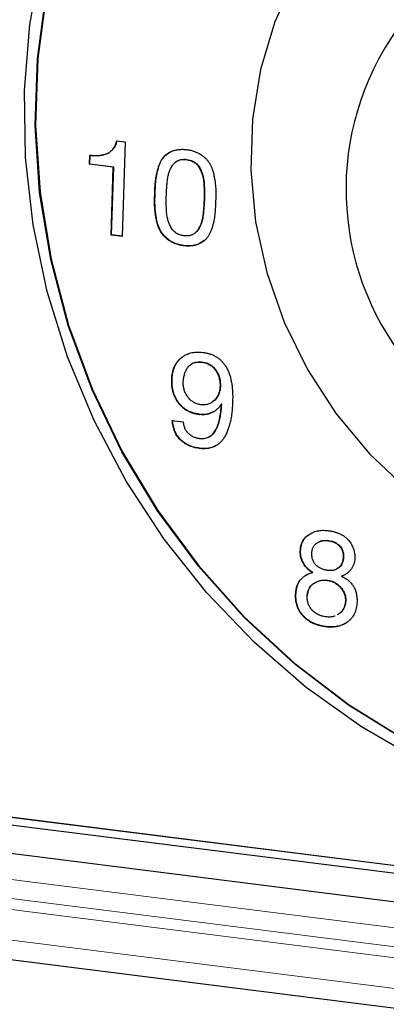
# Model space of a CAD drawing. Units: millimetres. Extents: x 0 to 210, y 0 to 297.
# Drawn here: x 147 to 148, y 99 to 104 of the extents above; entities that cross this region are included whole.
import ezdxf

# ---------------------------------------------------------------- set-up
doc = ezdxf.new("R2010")
doc.units = ezdxf.units.MM

msp = doc.modelspace()

# ---------------------------------------------------------------- linework, layer by layer
at = {"color": 7, "linetype": 'Continuous', "lineweight": 25}
for p, q in [((147.0422, 103.7197), (147.0848, 103.7143)), ((147.0848, 103.7143), (147.0691, 103.2342)), ((146.9041, 103.6003), (146.9056, 103.6464)), ((146.9059, 103.6014), (146.9074, 103.6475)), ((146.9041, 103.6003), (146.9059, 103.6014)), ((147.0246, 103.5851), (146.9041, 103.6003)), ((147.0264, 103.5863), (146.9059, 103.6014)), ((147.0134, 103.2412), (147.0246, 103.5851)), ((147.0152, 103.2423), (147.0264, 103.5863)), ((147.0246, 103.5851), (147.0264, 103.5863)), ((147.0134, 103.2412), (147.0152, 103.2423)), ((147.0691, 103.2342), (147.0134, 103.2412)), ((147.0692, 103.2355), (147.0152, 103.2423)), ((128.3148, 102.5758), (153.2903, 99.4292)), ((128.3165, 102.577), (153.2921, 99.4303)), ((147.4764, 102.5958), (147.4746, 102.5947)), ((128.3135, 102.5372), (153.2891, 99.3905)), ((147.3212, 102.508), (147.3229, 102.5091)), ((147.5684, 102.474), (147.5667, 102.4729)), ((128.3102, 102.393), (153.2857, 99.2464)), ((147.5723, 102.3818), (147.574, 102.3829)), ((147.5735, 102.3803), (147.5723, 102.3818)), ((147.5735, 102.3803), (147.5753, 102.3814)), ((147.5753, 102.3814), (147.574, 102.3829)), ((147.4626, 102.329), (147.4644, 102.3301)), ((147.3242, 102.2988), (147.3798, 102.2918)), ((147.461, 102.1572), (147.4628, 102.1583)), ((153.4018, 98.6898), (128.0521, 101.8835)), ((147.9741, 101.6345), (147.9759, 101.6356)), ((148.1922, 101.6049), (148.194, 101.606)), ((148.0358, 101.5266), (148.0375, 101.5278)), ((148.1107, 101.4866), (148.1125, 101.4877)), ((148.1838, 101.508), (148.1856, 101.5091)), ((147.9523, 101.4182), (147.9505, 101.4171)), ((148.2052, 101.3843), (148.2034, 101.3832)), ((148.1036, 101.2509), (148.1054, 101.2521))]:
    msp.add_line(p, q, dxfattribs=at)
at = {"color": 8, "linetype": 'Continuous', "lineweight": 18}
for p, q in [((147.2368, 103.451), (147.235, 103.4498)), ((147.4853, 103.419), (147.4871, 103.4201)), ((128.3117, 102.2591), (153.2872, 99.1125)), ((153.2678, 99.0195), (128.2923, 102.1661)), ((153.2441, 98.9668), (128.2685, 102.1135)), ((153.2147, 98.8145), (128.2392, 101.9611))]:
    msp.add_line(p, q, dxfattribs=at)
at = {"color": 7, "linetype": 'Continuous', "lineweight": 25, "flags": 128}
for points in [[(149.5799, 105.4523), (149.3301, 105.4498), (149.0856, 105.4132), (148.8506, 105.3431), (148.6292, 105.2408), (148.425, 105.108), (148.2417, 104.947), (148.0823, 104.7605), (147.9496, 104.5517), (147.8458, 104.3243), (147.7727, 104.082), (147.7315, 103.8291), (147.7231, 103.5698), (147.7475, 103.3086), (147.8042, 103.05), (147.8924, 102.7983), (148.0105, 102.558), (148.1565, 102.3331), (148.3279, 102.1274), (148.5217, 101.9445), (148.5355, 101.9331)], [(146.573, 103.9747), (146.6006, 104.311), (146.6612, 104.6398)], [(148.5117, 100.6725), (148.2199, 100.8534), (147.9448, 101.063), (147.6896, 101.2992), (147.4568, 101.5594), (147.2489, 101.8408), (147.0682, 102.1406), (146.9166, 102.4555), (146.7956, 102.7822), (146.7066, 103.1171), (146.6504, 103.4569), (146.6278, 103.7978), (146.6388, 104.1363), (146.6835, 104.4687)], [(146.6856, 104.4701), (146.6409, 104.1377), (146.6299, 103.7992), (146.6525, 103.4583), (146.7087, 103.1185), (146.7977, 102.7835), (146.9187, 102.4568), (147.0703, 102.142), (147.251, 101.8422), (147.4589, 101.5607), (147.6917, 101.3005), (147.9469, 101.0644), (148.222, 100.8547), (148.5138, 100.6739)], [(151.7041, 100.6717), (151.4286, 100.512), (151.1366, 100.3837), (150.8309, 100.288), (150.5148, 100.226), (150.1914, 100.1982), (149.8641, 100.205), (149.5363, 100.2463), (149.2112, 100.3217), (148.8923, 100.4304), (148.5828, 100.5712), (148.2859, 100.7428), (148.0046, 100.9434), (147.7419, 101.1709), (147.5003, 101.423), (147.2825, 101.6971), (147.0906, 101.9904), (146.9265, 102.2998), (146.7921, 102.6223), (146.6886, 102.9544), (146.6172, 103.2929), (146.5785, 103.6341), (146.573, 103.9747)]]:
    msp.add_lwpolyline(points, dxfattribs=at)
at = {"color": 7, "linetype": 'Continuous', "lineweight": 25}
msp.add_arc((149.6087, 103.4732), 1.4022, 144.749, 218.7518, dxfattribs=at)
for points, knots in [([(146.9056, 103.6464), (146.9104, 103.6459), (146.9197, 103.6449), (146.9333, 103.6441), (146.9461, 103.6442), (146.9582, 103.6453), (146.9695, 103.6469), (146.9801, 103.6495), (146.9898, 103.6528), (146.9987, 103.6571), (147.0069, 103.662), (147.0143, 103.6678), (147.0209, 103.6745), (147.0268, 103.682), (147.0319, 103.6902), (147.0362, 103.6992), (147.0396, 103.7091), (147.0413, 103.7161), (147.0422, 103.7197)], [0, 0, 0, 0, 0.081422, 0.1586914, 0.2321043, 0.3014529, 0.3673557, 0.4297575, 0.4898055, 0.5473076, 0.6032655, 0.6578353, 0.7124478, 0.7673389, 0.8223648, 0.8793415, 0.938669, 1, 1, 1, 1]), ([(147.0127, 103.6681), (147.0162, 103.6706), (147.0278, 103.6788), (147.038, 103.6981), (147.0423, 103.7144), (147.0439, 103.7208)], [0, 0, 0, 0, 0.208517, 0.690977, 1, 1, 1, 1]), ([(147.235, 103.4498), (147.2352, 103.4561), (147.2356, 103.4683), (147.2366, 103.4857), (147.2378, 103.5017), (147.2391, 103.5166), (147.241, 103.5313), (147.2438, 103.5465), (147.2476, 103.5626), (147.2519, 103.5793), (147.2571, 103.5956), (147.2633, 103.6106), (147.2704, 103.6237), (147.2783, 103.6353), (147.2875, 103.6454), (147.2985, 103.6541), (147.3112, 103.6618), (147.3254, 103.6683), (147.3413, 103.6734), (147.3589, 103.6761), (147.3778, 103.6768), (147.3976, 103.6752), (147.4174, 103.6718), (147.4361, 103.6664), (147.4533, 103.6593), (147.4687, 103.6503), (147.4824, 103.6402), (147.4946, 103.6295), (147.5049, 103.618), (147.5134, 103.6056), (147.5205, 103.5922), (147.5267, 103.5774), (147.5318, 103.561), (147.5359, 103.5435), (147.5391, 103.5259), (147.5418, 103.5089), (147.5436, 103.4931), (147.5446, 103.4781), (147.5449, 103.463), (147.545, 103.4468), (147.5448, 103.4293), (147.5444, 103.4172), (147.5442, 103.4109)], [0, 0, 0, 0, 0.0282544, 0.0544655, 0.0783497, 0.1002021, 0.1218338, 0.1453741, 0.1704383, 0.197497, 0.2243223, 0.2492011, 0.2723776, 0.2938232, 0.3150418, 0.3372097, 0.3605764, 0.3855618, 0.4118581, 0.4395282, 0.4687227, 0.4999389, 0.5311552, 0.5604943, 0.5880234, 0.6143197, 0.6393051, 0.6627903, 0.6849582, 0.7061768, 0.7276224, 0.7507989, 0.7756777, 0.802503, 0.8295617, 0.8546259, 0.8781662, 0.8997979, 0.9216503, 0.9455345, 0.9717456, 1, 1, 1, 1]), ([(146.9074, 103.6475), (146.9105, 103.6472), (146.9261, 103.6455), (146.9574, 103.6436), (146.9832, 103.6524), (146.9973, 103.6573)], [0, 0, 0, 0, 0.101155, 0.506967, 1, 1, 1, 1]), ([(147.2368, 103.451), (147.2369, 103.4542), (147.2374, 103.4703), (147.239, 103.4992), (147.2429, 103.5376), (147.2509, 103.5714), (147.2617, 103.6063), (147.2795, 103.6415), (147.3039, 103.6564), (147.316, 103.6638)], [0, 0, 0, 0, 0.03955, 0.197781, 0.356095, 0.514494, 0.630908, 0.818014, 1, 1, 1, 1]), ([(147.294, 103.4431), (147.2941, 103.447), (147.2943, 103.4544), (147.2949, 103.4648), (147.2953, 103.4741), (147.2959, 103.4827), (147.2967, 103.4913), (147.2975, 103.5009), (147.2988, 103.5118), (147.3002, 103.5236), (147.3019, 103.5355), (147.3041, 103.5466), (147.3068, 103.5566), (147.3111, 103.5683), (147.3179, 103.582), (147.3257, 103.5952), (147.3332, 103.6052), (147.3399, 103.6115), (147.3474, 103.6166), (147.3557, 103.6205), (147.3648, 103.6231), (147.3745, 103.6249), (147.385, 103.625), (147.3959, 103.6243), (147.4068, 103.6222), (147.4172, 103.6195), (147.4268, 103.6153), (147.4356, 103.6104), (147.4436, 103.6044), (147.4508, 103.5975), (147.457, 103.5896), (147.4637, 103.5778), (147.4707, 103.5628), (147.4764, 103.5475), (147.4799, 103.5348), (147.4821, 103.5243), (147.4833, 103.5126), (147.4844, 103.5004), (147.4848, 103.4884), (147.4856, 103.4772), (147.4857, 103.4675), (147.486, 103.4587), (147.486, 103.4501), (147.4858, 103.4408), (147.4857, 103.4302), (147.4855, 103.4229), (147.4853, 103.419)], [0, 0, 0, 0, 0.023823, 0.045248, 0.064271, 0.080898, 0.097944, 0.1178, 0.140294, 0.165615, 0.191216, 0.214782, 0.236195, 0.255568, 0.29358, 0.333636, 0.353907, 0.373597, 0.393263, 0.413006, 0.433379, 0.454416, 0.476471, 0.499925, 0.523379, 0.545632, 0.566669, 0.587043, 0.606785, 0.626451, 0.646141, 0.666412, 0.706468, 0.744401, 0.763773, 0.785234, 0.808767, 0.834368, 0.859689, 0.8822, 0.902056, 0.919102, 0.935729, 0.954752, 0.976177, 1, 1, 1, 1]), ([(147.3411, 103.6107), (147.3436, 103.613), (147.3511, 103.6201), (147.3712, 103.6262), (147.3988, 103.6265), (147.4271, 103.6187), (147.4499, 103.6033), (147.464, 103.583), (147.4738, 103.5609), (147.4834, 103.5335), (147.4865, 103.4994), (147.4882, 103.4601), (147.4874, 103.4335), (147.4871, 103.4201)], [0, 0, 0, 0, 0.035373, 0.106235, 0.209212, 0.313826, 0.390165, 0.46686, 0.542719, 0.618591, 0.740391, 0.870021, 1, 1, 1, 1]), ([(147.5442, 103.4109), (147.544, 103.4047), (147.5436, 103.3927), (147.5427, 103.3754), (147.5415, 103.3594), (147.5402, 103.3444), (147.5383, 103.3297), (147.5354, 103.3145), (147.5317, 103.2984), (147.5273, 103.2818), (147.5222, 103.2656), (147.5159, 103.2507), (147.5089, 103.2377), (147.501, 103.2261), (147.4917, 103.2161), (147.4808, 103.2073), (147.468, 103.1997), (147.4538, 103.193), (147.4379, 103.188), (147.4203, 103.1854), (147.4014, 103.1847), (147.3816, 103.1863), (147.3618, 103.1897), (147.3431, 103.1951), (147.3259, 103.2021), (147.3105, 103.2111), (147.2968, 103.2213), (147.2847, 103.2321), (147.2744, 103.2435), (147.2658, 103.2558), (147.2588, 103.2692), (147.2526, 103.2839), (147.2474, 103.3002), (147.2434, 103.3175), (147.2401, 103.3351), (147.2375, 103.352), (147.2357, 103.3678), (147.2347, 103.3829), (147.2344, 103.3981), (147.2342, 103.4142), (147.2344, 103.4316), (147.2348, 103.4436), (147.235, 103.4498)], [0, 0, 0, 0, 0.027875, 0.053849, 0.077931, 0.099977, 0.121801, 0.145247, 0.170509, 0.197341, 0.224083, 0.248741, 0.271967, 0.293459, 0.31461, 0.336825, 0.360361, 0.385474, 0.411827, 0.439375, 0.468778, 0.500061, 0.531345, 0.560602, 0.588292, 0.614645, 0.639758, 0.663175, 0.68539, 0.706541, 0.728033, 0.751259, 0.775917, 0.802659, 0.829491, 0.854753, 0.878199, 0.900023, 0.922069, 0.946151, 0.972125, 1, 1, 1, 1]), ([(147.4853, 103.2136), (147.479, 103.2084), (147.4626, 103.1946), (147.4338, 103.1873), (147.4021, 103.1855), (147.364, 103.1893), (147.3249, 103.2024), (147.2896, 103.2289), (147.262, 103.2607), (147.2486, 103.3009), (147.2417, 103.3363), (147.2376, 103.3638), (147.2355, 103.4021), (147.2363, 103.4311), (147.2368, 103.451)], [0, 0, 0, 0, 0.057652, 0.152215, 0.203695, 0.279582, 0.416111, 0.474182, 0.568085, 0.683742, 0.744752, 0.805744, 0.866768, 1, 1, 1, 1]), ([(147.4853, 103.419), (147.4852, 103.415), (147.485, 103.4075), (147.4844, 103.397), (147.4839, 103.3876), (147.4834, 103.3791), (147.4825, 103.3705), (147.4818, 103.361), (147.4803, 103.3501), (147.4791, 103.3381), (147.4773, 103.3261), (147.4752, 103.3149), (147.4724, 103.3051), (147.4681, 103.2935), (147.4613, 103.2798), (147.4535, 103.2666), (147.4461, 103.2565), (147.4394, 103.2501), (147.4319, 103.2449), (147.4236, 103.2409), (147.4145, 103.2382), (147.4047, 103.2367), (147.3942, 103.2364), (147.3833, 103.2372), (147.3724, 103.2391), (147.362, 103.2421), (147.3525, 103.246), (147.3436, 103.2509), (147.3356, 103.2571), (147.3285, 103.2641), (147.3223, 103.2721), (147.3156, 103.284), (147.3087, 103.2991), (147.3028, 103.3143), (147.2993, 103.3269), (147.2973, 103.3374), (147.2958, 103.349), (147.2948, 103.3613), (147.2943, 103.3735), (147.2938, 103.3847), (147.2936, 103.3943), (147.2933, 103.403), (147.2933, 103.4116), (147.2934, 103.421), (147.2935, 103.4317), (147.2938, 103.4391), (147.294, 103.4431)], [0, 0, 0, 0, 0.02417, 0.0457469, 0.0649273, 0.0815175, 0.098127, 0.1177394, 0.1403996, 0.1660621, 0.1918053, 0.2152853, 0.2365051, 0.2556449, 0.2931265, 0.3334437, 0.3538341, 0.3736267, 0.3933739, 0.4131746, 0.4335032, 0.4544391, 0.4766727, 0.5000744, 0.5234761, 0.5455123, 0.5664481, 0.5867768, 0.6065774, 0.6263246, 0.6461172, 0.6665076, 0.7068249, 0.7443867, 0.7635265, 0.7846983, 0.8082114, 0.8339547, 0.8596172, 0.8822606, 0.901873, 0.9184825, 0.9350727, 0.9542531, 0.97583, 1, 1, 1, 1]), ([(147.4871, 103.4201), (147.487, 103.4169), (147.4865, 103.4008), (147.4846, 103.3719), (147.4811, 103.3401), (147.4753, 103.3041), (147.4626, 103.2798), (147.4499, 103.2594), (147.4441, 103.255), (147.4416, 103.2531)], [0, 0, 0, 0, 0.053306, 0.266602, 0.479887, 0.586567, 0.874125, 0.944248, 1, 1, 1, 1]), ([(147.3212, 102.508), (147.3215, 102.5136), (147.3221, 102.5247), (147.3246, 102.5407), (147.3284, 102.5558), (147.3336, 102.5698), (147.34, 102.5829), (147.3479, 102.5948), (147.357, 102.6059), (147.3672, 102.6159), (147.3786, 102.6246), (147.3907, 102.632), (147.4037, 102.6379), (147.4174, 102.6422), (147.4317, 102.6454), (147.4468, 102.6467), (147.4626, 102.6469), (147.4734, 102.6457), (147.479, 102.6452)], [0, 0, 0, 0, 0.068298, 0.133533, 0.196619, 0.258136, 0.318347, 0.378143, 0.43815, 0.499225, 0.56062, 0.620712, 0.68079, 0.741559, 0.803076, 0.866078, 0.931702, 1, 1, 1, 1]), ([(147.3229, 102.5091), (147.3231, 102.5123), (147.3239, 102.5285), (147.3288, 102.5571), (147.3424, 102.5874), (147.3597, 102.6079), (147.3702, 102.6195), (147.3772, 102.6229), (147.3777, 102.6232)], [0, 0, 0, 0, 0.07119, 0.357665, 0.645006, 0.816374, 0.987791, 1, 1, 1, 1]), ([(147.479, 102.6452), (147.4854, 102.6442), (147.4979, 102.6423), (147.5159, 102.6372), (147.5327, 102.6308), (147.5482, 102.6225), (147.5623, 102.6124), (147.5751, 102.6008), (147.5867, 102.5876), (147.5968, 102.5726), (147.6057, 102.5561), (147.6132, 102.5379), (147.6194, 102.5182), (147.6243, 102.4968), (147.6278, 102.4737), (147.6301, 102.4491), (147.6311, 102.4228), (147.6307, 102.4048), (147.6306, 102.3955)], [0, 0, 0, 0, 0.061925, 0.120754, 0.17641, 0.23006, 0.282303, 0.334419, 0.387014, 0.440748, 0.497054, 0.556069, 0.61856, 0.685035, 0.756216, 0.83246, 0.913425, 1, 1, 1, 1]), ([(147.3798, 102.4924), (147.38, 102.4964), (147.3805, 102.5042), (147.3819, 102.5155), (147.3839, 102.5262), (147.3867, 102.5363), (147.3902, 102.5459), (147.3943, 102.5549), (147.3991, 102.5632), (147.4046, 102.5709), (147.4108, 102.5778), (147.4178, 102.5836), (147.4255, 102.5883), (147.4339, 102.5919), (147.4431, 102.5942), (147.453, 102.5955), (147.4636, 102.5958), (147.4709, 102.5951), (147.4746, 102.5947)], [0, 0, 0, 0, 0.071508, 0.140351, 0.206226, 0.270163, 0.332409, 0.393334, 0.453605, 0.512914, 0.571651, 0.62884, 0.685434, 0.743362, 0.802876, 0.865108, 0.930226, 1, 1, 1, 1]), ([(147.4172, 102.5814), (147.42, 102.5839), (147.4284, 102.5916), (147.4493, 102.5973), (147.4668, 102.5963), (147.4764, 102.5958)], [0, 0, 0, 0, 0.17675, 0.54862, 1, 1, 1, 1]), ([(147.4746, 102.5947), (147.4782, 102.5941), (147.4853, 102.5931), (147.4955, 102.5903), (147.5052, 102.5866), (147.5142, 102.582), (147.5225, 102.5764), (147.5303, 102.57), (147.5374, 102.5626), (147.5438, 102.5543), (147.5494, 102.5455), (147.5544, 102.5363), (147.5586, 102.5266), (147.5619, 102.5166), (147.5643, 102.5062), (147.5659, 102.4954), (147.5669, 102.4843), (147.5667, 102.4767), (147.5667, 102.4729)], [0, 0, 0, 0, 0.0673404, 0.1316871, 0.1936628, 0.2539638, 0.3130867, 0.3718461, 0.431695, 0.4922381, 0.5537314, 0.6144727, 0.6759661, 0.7374453, 0.8000249, 0.8643743, 0.9309135, 1, 1, 1, 1]), ([(147.4764, 102.5958), (147.48, 102.5953), (147.487, 102.5942), (147.4973, 102.5914), (147.5069, 102.5877), (147.516, 102.5832), (147.5243, 102.5775), (147.5321, 102.5711), (147.5392, 102.5637), (147.5456, 102.5555), (147.5512, 102.5466), (147.5562, 102.5374), (147.5603, 102.5277), (147.5637, 102.5177), (147.5661, 102.5073), (147.5677, 102.4965), (147.5686, 102.4854), (147.5685, 102.4779), (147.5684, 102.474)], [0, 0, 0, 0, 0.0673404, 0.1316871, 0.1936628, 0.2539638, 0.3130867, 0.3718461, 0.431695, 0.4922381, 0.5537314, 0.6144727, 0.6759661, 0.7374453, 0.8000249, 0.8643743, 0.9309135, 1, 1, 1, 1]), ([(147.4626, 102.329), (147.457, 102.3298), (147.446, 102.3315), (147.4301, 102.3356), (147.4152, 102.3409), (147.4013, 102.3474), (147.3884, 102.3553), (147.3765, 102.3645), (147.3656, 102.3749), (147.3558, 102.3865), (147.3471, 102.399), (147.3397, 102.4125), (147.3333, 102.4266), (147.3285, 102.4415), (147.3246, 102.4571), (147.3223, 102.4734), (147.3208, 102.4905), (147.321, 102.5021), (147.3212, 102.508)], [0, 0, 0, 0, 0.069864, 0.136265, 0.19935, 0.260493, 0.319632, 0.378419, 0.43655, 0.495345, 0.554701, 0.61366, 0.673482, 0.734221, 0.796767, 0.861455, 0.929366, 1, 1, 1, 1]), ([(147.4644, 102.3301), (147.4588, 102.331), (147.4478, 102.3326), (147.4319, 102.3367), (147.417, 102.342), (147.4031, 102.3486), (147.3901, 102.3564), (147.3783, 102.3656), (147.3673, 102.376), (147.3576, 102.3876), (147.3488, 102.4002), (147.3415, 102.4137), (147.3351, 102.4277), (147.3302, 102.4426), (147.3264, 102.4582), (147.3241, 102.4746), (147.3226, 102.4916), (147.3228, 102.5032), (147.3229, 102.5091)], [0, 0, 0, 0, 0.069864, 0.136265, 0.19935, 0.260493, 0.319632, 0.378419, 0.43655, 0.495345, 0.554701, 0.61366, 0.673482, 0.734221, 0.796767, 0.861455, 0.929366, 1, 1, 1, 1]), ([(147.4683, 102.3793), (147.465, 102.3798), (147.4587, 102.3808), (147.4495, 102.3833), (147.4407, 102.3869), (147.4324, 102.3913), (147.4244, 102.3965), (147.417, 102.4029), (147.41, 102.4099), (147.4036, 102.4179), (147.3977, 102.4263), (147.3926, 102.4352), (147.3884, 102.4442), (147.385, 102.4534), (147.3824, 102.4629), (147.3807, 102.4725), (147.3797, 102.4824), (147.3798, 102.4891), (147.3798, 102.4924)], [0, 0, 0, 0, 0.0647212, 0.1268329, 0.187865, 0.2476538, 0.3080243, 0.3691944, 0.4317572, 0.496295, 0.5611309, 0.624586, 0.6866978, 0.7482802, 0.8096078, 0.8720259, 0.9353068, 1, 1, 1, 1]), ([(147.5684, 102.474), (147.5683, 102.4708), (147.5675, 102.4551), (147.5599, 102.4284), (147.5455, 102.4048), (147.5334, 102.3975), (147.5314, 102.3963)], [0, 0, 0, 0, 0.104963, 0.511938, 0.919716, 1, 1, 1, 1]), ([(147.5667, 102.4729), (147.5665, 102.4693), (147.5661, 102.4622), (147.5645, 102.452), (147.5621, 102.4422), (147.5589, 102.433), (147.555, 102.4242), (147.5501, 102.4161), (147.5445, 102.4084), (147.5381, 102.4013), (147.5311, 102.3949), (147.5235, 102.3896), (147.5156, 102.3852), (147.507, 102.382), (147.498, 102.3796), (147.4885, 102.3785), (147.4785, 102.3782), (147.4717, 102.3789), (147.4683, 102.3793)], [0, 0, 0, 0, 0.066833, 0.131676, 0.195032, 0.25668, 0.318472, 0.379868, 0.441672, 0.50473, 0.567419, 0.627826, 0.687441, 0.747179, 0.808081, 0.869342, 0.933142, 1, 1, 1, 1]), ([(147.6306, 102.3955), (147.6301, 102.3851), (147.6292, 102.3648), (147.6263, 102.3358), (147.6223, 102.3088), (147.6172, 102.2841), (147.6108, 102.2615), (147.6032, 102.241), (147.5945, 102.2227), (147.5844, 102.2066), (147.5732, 102.1927), (147.5607, 102.1809), (147.547, 102.1714), (147.5321, 102.164), (147.516, 102.159), (147.4987, 102.156), (147.4802, 102.1552), (147.4675, 102.1565), (147.461, 102.1572)], [0, 0, 0, 0, 0.090069, 0.174395, 0.253173, 0.326919, 0.395715, 0.460141, 0.520371, 0.577088, 0.631066, 0.682825, 0.733452, 0.783596, 0.834512, 0.887235, 0.941964, 1, 1, 1, 1]), ([(147.5723, 102.3818), (147.5693, 102.3773), (147.5635, 102.3683), (147.5527, 102.3565), (147.5401, 102.3468), (147.5263, 102.3387), (147.5114, 102.3326), (147.4956, 102.3291), (147.4793, 102.3274), (147.4682, 102.3285), (147.4626, 102.329)], [0, 0, 0, 0, 0.125045, 0.248025, 0.371566, 0.49739, 0.623164, 0.747678, 0.872124, 1, 1, 1, 1]), ([(147.4627, 102.2079), (147.4667, 102.2075), (147.4747, 102.2067), (147.4862, 102.2076), (147.4971, 102.2099), (147.5074, 102.2136), (147.5167, 102.2192), (147.5255, 102.2261), (147.5335, 102.2347), (147.5408, 102.2448), (147.5474, 102.2564), (147.5533, 102.2695), (147.5584, 102.2842), (147.5629, 102.3004), (147.5666, 102.3182), (147.5697, 102.3375), (147.5721, 102.3583), (147.573, 102.3728), (147.5735, 102.3803)], [0, 0, 0, 0, 0.05236, 0.102667, 0.150845, 0.198524, 0.246341, 0.295494, 0.347111, 0.401375, 0.458922, 0.521195, 0.587593, 0.659118, 0.735874, 0.818252, 0.906376, 1, 1, 1, 1]), ([(147.5109, 102.2176), (147.5158, 102.22), (147.5305, 102.2272), (147.5456, 102.2496), (147.5581, 102.2773), (147.5659, 102.3057), (147.5721, 102.3403), (147.5741, 102.3658), (147.5753, 102.3814)], [0, 0, 0, 0, 0.0904307, 0.275189, 0.4341419, 0.5926858, 0.7511052, 1, 1, 1, 1]), ([(147.531, 102.3433), (147.524, 102.3395), (147.504, 102.3283), (147.48, 102.3294), (147.4644, 102.3301)], [0, 0, 0, 0, 0.346455, 1, 1, 1, 1]), ([(147.461, 102.1572), (147.4561, 102.1579), (147.4465, 102.1593), (147.4325, 102.1625), (147.4192, 102.1667), (147.4067, 102.1717), (147.3949, 102.1778), (147.3838, 102.1847), (147.3735, 102.1925), (147.3639, 102.2012), (147.3553, 102.2107), (147.3477, 102.2211), (147.341, 102.2322), (147.3356, 102.2441), (147.331, 102.2567), (147.3277, 102.2701), (147.3253, 102.2842), (147.3246, 102.2939), (147.3242, 102.2988)], [0, 0, 0, 0, 0.071214, 0.139524, 0.205364, 0.268074, 0.329669, 0.389647, 0.448949, 0.507729, 0.566234, 0.624163, 0.682511, 0.741479, 0.802379, 0.865276, 0.931024, 1, 1, 1, 1]), ([(147.4628, 102.1583), (147.4579, 102.159), (147.4483, 102.1604), (147.4342, 102.1636), (147.421, 102.1679), (147.4084, 102.1729), (147.3966, 102.1789), (147.3856, 102.1858), (147.3752, 102.1936), (147.3657, 102.2023), (147.357, 102.2118), (147.3494, 102.2222), (147.3428, 102.2333), (147.3374, 102.2453), (147.3328, 102.2578), (147.3295, 102.2712), (147.327, 102.2854), (147.3263, 102.295), (147.326, 102.3)], [0, 0, 0, 0, 0.071214, 0.139524, 0.205364, 0.268074, 0.329669, 0.389647, 0.448949, 0.507729, 0.566234, 0.624163, 0.682511, 0.741479, 0.802379, 0.865276, 0.931024, 1, 1, 1, 1]), ([(147.3798, 102.2918), (147.3801, 102.289), (147.3805, 102.2836), (147.3818, 102.2755), (147.384, 102.2678), (147.3866, 102.2604), (147.3902, 102.2535), (147.3943, 102.2469), (147.3992, 102.2407), (147.4063, 102.2328), (147.4168, 102.2244), (147.4308, 102.2163), (147.4463, 102.2107), (147.4571, 102.2089), (147.4627, 102.2079)], [0, 0, 0, 0, 0.0654152, 0.1285672, 0.1896118, 0.249433, 0.308628, 0.3671595, 0.4272591, 0.4884987, 0.6112162, 0.7354187, 0.8637297, 1, 1, 1, 1]), ([(147.5456, 102.1726), (147.5434, 102.1709), (147.5357, 102.165), (147.5124, 102.1586), (147.4865, 102.1558), (147.4674, 102.1578), (147.4628, 102.1583)], [0, 0, 0, 0, 0.096546, 0.342747, 0.838614, 1, 1, 1, 1]), ([(147.9741, 101.6345), (147.9744, 101.6391), (147.975, 101.648), (147.9772, 101.661), (147.9807, 101.6731), (147.9856, 101.6841), (147.9916, 101.6943), (147.9988, 101.7036), (148.0073, 101.7119), (148.017, 101.7193), (148.0274, 101.7257), (148.0385, 101.731), (148.0499, 101.7353), (148.0619, 101.7384), (148.0744, 101.7405), (148.0873, 101.7414), (148.1007, 101.7413), (148.1098, 101.7403), (148.1144, 101.7398)], [0, 0, 0, 0, 0.066091, 0.129451, 0.190427, 0.24989, 0.308327, 0.36716, 0.427151, 0.489161, 0.551804, 0.613947, 0.675922, 0.738003, 0.80128, 0.865642, 0.93161, 1, 1, 1, 1]), ([(148.1144, 101.7398), (148.1201, 101.739), (148.1312, 101.7374), (148.1472, 101.7337), (148.1621, 101.729), (148.1758, 101.7233), (148.1884, 101.7168), (148.1998, 101.7091), (148.2101, 101.7004), (148.2191, 101.6908), (148.227, 101.6805), (148.2339, 101.67), (148.2395, 101.659), (148.2443, 101.6478), (148.2476, 101.6361), (148.2501, 101.6242), (148.2513, 101.6119), (148.2512, 101.6037), (148.2512, 101.5995)], [0, 0, 0, 0, 0.082681, 0.160228, 0.233119, 0.301792, 0.367251, 0.429938, 0.490721, 0.550248, 0.608724, 0.665065, 0.720579, 0.775504, 0.830231, 0.885264, 0.941953, 1, 1, 1, 1]), ([(147.9759, 101.6356), (147.9761, 101.6388), (147.977, 101.655), (147.9824, 101.6773), (147.9948, 101.6979), (148.0052, 101.71), (148.013, 101.7156), (148.0166, 101.7181)], [0, 0, 0, 0, 0.097731, 0.494022, 0.690245, 0.859423, 1, 1, 1, 1]), ([(148.033, 101.625), (148.0332, 101.6278), (148.0335, 101.6332), (148.0348, 101.6411), (148.0368, 101.6484), (148.0396, 101.6551), (148.0432, 101.6612), (148.0474, 101.6669), (148.0524, 101.6718), (148.0579, 101.6763), (148.0641, 101.6801), (148.0706, 101.6833), (148.0775, 101.6858), (148.0846, 101.6878), (148.0922, 101.689), (148.1, 101.6894), (148.1082, 101.6894), (148.1166, 101.6886), (148.125, 101.6873), (148.1331, 101.6854), (148.1407, 101.6828), (148.1479, 101.6799), (148.1547, 101.6763), (148.161, 101.6721), (148.167, 101.6674), (148.1725, 101.6622), (148.1773, 101.6565), (148.1816, 101.6503), (148.1851, 101.6437), (148.188, 101.6368), (148.1901, 101.6294), (148.1916, 101.6215), (148.1922, 101.6133), (148.1922, 101.6078), (148.1922, 101.6049)], [0, 0, 0, 0, 0.033841, 0.065973, 0.096767, 0.126625, 0.156338, 0.185775, 0.215579, 0.245907, 0.276803, 0.308016, 0.338605, 0.370213, 0.40207, 0.435224, 0.468866, 0.504263, 0.53966, 0.573258, 0.605713, 0.636706, 0.667073, 0.696957, 0.726624, 0.756031, 0.785217, 0.814257, 0.843049, 0.871881, 0.902211, 0.933295, 0.965766, 1, 1, 1, 1]), ([(148.0691, 101.682), (148.0705, 101.6829), (148.0787, 101.6884), (148.1024, 101.6917), (148.1334, 101.6889), (148.1619, 101.6754), (148.1805, 101.6577), (148.1921, 101.6352), (148.194, 101.6172), (148.194, 101.6074), (148.194, 101.606)], [0, 0, 0, 0, 0.03101, 0.17762, 0.414372, 0.570348, 0.701338, 0.833039, 0.977601, 1, 1, 1, 1]), ([(148.0358, 101.5266), (148.0312, 101.5294), (148.0221, 101.535), (148.0099, 101.5458), (147.999, 101.5581), (147.9899, 101.5721), (147.9824, 101.587), (147.9773, 101.6025), (147.9742, 101.6185), (147.9741, 101.6291), (147.9741, 101.6345)], [0, 0, 0, 0, 0.1246709, 0.2479449, 0.3721416, 0.4993901, 0.6267179, 0.7508453, 0.8741361, 1, 1, 1, 1]), ([(148.0375, 101.5278), (148.0329, 101.5306), (148.0238, 101.5361), (148.0116, 101.5469), (148.0008, 101.5593), (147.9916, 101.5732), (147.9842, 101.5881), (147.9791, 101.6037), (147.976, 101.6196), (147.9759, 101.6302), (147.9759, 101.6356)], [0, 0, 0, 0, 0.1246709, 0.2479449, 0.3721416, 0.4993901, 0.6267179, 0.7508453, 0.8741361, 1, 1, 1, 1]), ([(148.113, 101.5374), (148.11, 101.5378), (148.1042, 101.5386), (148.0957, 101.5408), (148.0876, 101.5432), (148.08, 101.5463), (148.0728, 101.55), (148.0661, 101.5543), (148.0598, 101.559), (148.054, 101.5644), (148.0487, 101.5702), (148.0442, 101.5766), (148.0405, 101.5836), (148.0375, 101.591), (148.0352, 101.5988), (148.0337, 101.6071), (148.0329, 101.6159), (148.033, 101.6219), (148.033, 101.625)], [0, 0, 0, 0, 0.070648, 0.138672, 0.20425, 0.267301, 0.328143, 0.388281, 0.446899, 0.505943, 0.564411, 0.622023, 0.679753, 0.738888, 0.799474, 0.862704, 0.929324, 1, 1, 1, 1]), ([(148.1922, 101.6049), (148.192, 101.602), (148.1917, 101.5963), (148.1905, 101.5881), (148.1885, 101.5806), (148.186, 101.5734), (148.1827, 101.5669), (148.1788, 101.561), (148.1743, 101.5556), (148.1691, 101.5509), (148.1635, 101.5468), (148.1574, 101.5433), (148.1509, 101.5405), (148.1441, 101.5386), (148.1369, 101.5372), (148.1293, 101.5365), (148.1213, 101.5365), (148.1158, 101.5371), (148.113, 101.5374)], [0, 0, 0, 0, 0.069895, 0.137041, 0.200608, 0.262387, 0.322772, 0.382242, 0.441082, 0.501006, 0.560574, 0.619769, 0.679441, 0.739611, 0.801156, 0.864554, 0.93092, 1, 1, 1, 1]), ([(148.194, 101.606), (148.1938, 101.6028), (148.193, 101.5902), (148.1872, 101.5699), (148.1741, 101.5528), (148.1636, 101.5478), (148.1604, 101.5463)], [0, 0, 0, 0, 0.1290057, 0.5083774, 0.8498422, 1, 1, 1, 1]), ([(148.2512, 101.5995), (148.2508, 101.5944), (148.2501, 101.584), (148.2461, 101.5693), (148.2401, 101.5554), (148.2319, 101.5426), (148.222, 101.5311), (148.2107, 101.5214), (148.1979, 101.5134), (148.1885, 101.5098), (148.1838, 101.508)], [0, 0, 0, 0, 0.123655, 0.246128, 0.368679, 0.495842, 0.622419, 0.74745, 0.872315, 1, 1, 1, 1]), ([(147.9505, 101.4171), (147.9507, 101.4206), (147.9511, 101.4275), (147.9524, 101.4375), (147.9545, 101.4471), (147.957, 101.4563), (147.9603, 101.465), (147.9644, 101.4733), (147.9689, 101.4813), (147.9742, 101.4886), (147.98, 101.4956), (147.9864, 101.5018), (147.9933, 101.5076), (148.0008, 101.5126), (148.0088, 101.5171), (148.0173, 101.521), (148.0263, 101.5242), (148.0326, 101.5258), (148.0358, 101.5266)], [0, 0, 0, 0, 0.066863, 0.132105, 0.195553, 0.257345, 0.31876, 0.379438, 0.440048, 0.501017, 0.562089, 0.62266, 0.682737, 0.744079, 0.806085, 0.868745, 0.933556, 1, 1, 1, 1]), ([(147.9971, 101.5078), (148.0022, 101.512), (148.014, 101.5217), (148.029, 101.5256), (148.0375, 101.5278)], [0, 0, 0, 0, 0.428489, 1, 1, 1, 1]), ([(147.9523, 101.4182), (147.9525, 101.4214), (147.9534, 101.4377), (147.9605, 101.4654), (147.9725, 101.4899), (147.983, 101.4974), (147.9835, 101.4978)], [0, 0, 0, 0, 0.1074702, 0.5421366, 0.9775138, 1, 1, 1, 1]), ([(148.0113, 101.408), (148.0115, 101.4113), (148.0119, 101.4178), (148.0135, 101.4272), (148.016, 101.4359), (148.0193, 101.4442), (148.0236, 101.4517), (148.0287, 101.4587), (148.0347, 101.4652), (148.0415, 101.4709), (148.0489, 101.4761), (148.0568, 101.4803), (148.0651, 101.4837), (148.0738, 101.4863), (148.0829, 101.488), (148.0924, 101.4889), (148.1023, 101.4888), (148.109, 101.4881), (148.1125, 101.4877)], [0, 0, 0, 0, 0.064588, 0.127184, 0.187754, 0.246961, 0.305805, 0.364794, 0.425148, 0.487479, 0.550621, 0.612447, 0.673875, 0.736027, 0.799468, 0.864107, 0.930973, 1, 1, 1, 1]), ([(148.0509, 101.4752), (148.0556, 101.4781), (148.0693, 101.4867), (148.0909, 101.4885), (148.1062, 101.487), (148.1107, 101.4866)], [0, 0, 0, 0, 0.26772, 0.787695, 1, 1, 1, 1]), ([(148.1107, 101.4866), (148.114, 101.4861), (148.1204, 101.4852), (148.1299, 101.4827), (148.1389, 101.4795), (148.1475, 101.4755), (148.1557, 101.4708), (148.1635, 101.4651), (148.1709, 101.4588), (148.1778, 101.4517), (148.184, 101.4442), (148.1896, 101.4363), (148.194, 101.4281), (148.1978, 101.4197), (148.2006, 101.4109), (148.2025, 101.4019), (148.2034, 101.3926), (148.2034, 101.3863), (148.2034, 101.3832)], [0, 0, 0, 0, 0.06794, 0.133121, 0.19727, 0.259618, 0.32219, 0.384455, 0.44783, 0.511769, 0.575469, 0.637153, 0.697085, 0.756647, 0.815936, 0.875942, 0.936595, 1, 1, 1, 1]), ([(148.1125, 101.4877), (148.1157, 101.4873), (148.1222, 101.4863), (148.1316, 101.4838), (148.1406, 101.4806), (148.1493, 101.4767), (148.1575, 101.4719), (148.1652, 101.4662), (148.1727, 101.4599), (148.1795, 101.4528), (148.1858, 101.4453), (148.1913, 101.4375), (148.1958, 101.4292), (148.1996, 101.4208), (148.2023, 101.412), (148.2043, 101.403), (148.2052, 101.3937), (148.2052, 101.3875), (148.2052, 101.3843)], [0, 0, 0, 0, 0.06794, 0.133121, 0.19727, 0.259618, 0.32219, 0.384455, 0.44783, 0.511769, 0.575469, 0.637153, 0.697085, 0.756647, 0.815936, 0.875942, 0.936595, 1, 1, 1, 1]), ([(148.1838, 101.508), (148.1871, 101.5064), (148.1936, 101.5033), (148.2028, 101.498), (148.2114, 101.4922), (148.2193, 101.486), (148.2266, 101.4793), (148.2333, 101.4723), (148.2391, 101.4647), (148.2444, 101.4568), (148.249, 101.4484), (148.253, 101.4396), (148.2562, 101.4303), (148.2589, 101.4207), (148.2607, 101.4105), (148.2619, 101.4), (148.2627, 101.389), (148.2625, 101.3816), (148.2624, 101.3778)], [0, 0, 0, 0, 0.0684684, 0.1346074, 0.1984267, 0.2600325, 0.3198124, 0.3786515, 0.4365314, 0.4943558, 0.5521867, 0.610794, 0.6706402, 0.7315141, 0.7946212, 0.8606457, 0.9286346, 1, 1, 1, 1]), ([(148.2024, 101.5176), (148.2009, 101.5164), (148.196, 101.5124), (148.1898, 101.5105), (148.1856, 101.5091)], [0, 0, 0, 0, 0.303127, 1, 1, 1, 1]), ([(148.0095, 101.4069), (148.0097, 101.4101), (148.0105, 101.4235), (148.0174, 101.4457), (148.0299, 101.4639), (148.0398, 101.4691), (148.0412, 101.4698)], [0, 0, 0, 0, 0.1275486, 0.5301396, 0.9337579, 1, 1, 1, 1]), ([(148.1036, 101.2509), (148.098, 101.2518), (148.0868, 101.2534), (148.0705, 101.2572), (148.0551, 101.2621), (148.0405, 101.2681), (148.0268, 101.2751), (148.0138, 101.2831), (148.0018, 101.2924), (147.9907, 101.3026), (147.9807, 101.3138), (147.9721, 101.3259), (147.9649, 101.3391), (147.9592, 101.353), (147.9548, 101.3678), (147.9519, 101.3835), (147.9503, 101.4001), (147.9505, 101.4113), (147.9505, 101.4171)], [0, 0, 0, 0, 0.071107, 0.139388, 0.205213, 0.268236, 0.329697, 0.389924, 0.449443, 0.508666, 0.567337, 0.625067, 0.682784, 0.741586, 0.801901, 0.864343, 0.930456, 1, 1, 1, 1]), ([(148.1054, 101.2521), (148.0997, 101.2529), (148.0886, 101.2545), (148.0723, 101.2584), (148.0568, 101.2632), (148.0423, 101.2692), (148.0286, 101.2763), (148.0156, 101.2842), (148.0036, 101.2935), (147.9925, 101.3037), (147.9824, 101.3149), (147.9738, 101.3271), (147.9667, 101.3402), (147.961, 101.3542), (147.9565, 101.369), (147.9537, 101.3847), (147.9521, 101.4012), (147.9522, 101.4124), (147.9523, 101.4182)], [0, 0, 0, 0, 0.071107, 0.139388, 0.205213, 0.268236, 0.329697, 0.389924, 0.449443, 0.508666, 0.567337, 0.625067, 0.682784, 0.741586, 0.801901, 0.864343, 0.930456, 1, 1, 1, 1]), ([(148.1053, 101.3017), (148.1017, 101.3022), (148.0947, 101.3032), (148.0845, 101.3057), (148.0749, 101.3089), (148.0657, 101.3128), (148.0572, 101.3174), (148.0491, 101.3228), (148.0416, 101.3288), (148.0347, 101.3356), (148.0285, 101.343), (148.023, 101.3508), (148.0185, 101.359), (148.015, 101.3678), (148.0122, 101.377), (148.0104, 101.3866), (148.0095, 101.3966), (148.0095, 101.4034), (148.0095, 101.4069)], [0, 0, 0, 0, 0.071252, 0.139727, 0.205226, 0.268846, 0.330514, 0.391388, 0.452043, 0.512567, 0.572723, 0.631381, 0.689764, 0.748392, 0.807991, 0.869584, 0.93313, 1, 1, 1, 1]), ([(148.2624, 101.3778), (148.2621, 101.3723), (148.2616, 101.3616), (148.2589, 101.3462), (148.255, 101.3319), (148.2499, 101.3185), (148.2432, 101.3063), (148.2353, 101.2951), (148.226, 101.285), (148.2155, 101.2761), (148.2039, 101.2683), (148.1916, 101.2618), (148.1787, 101.2567), (148.165, 101.2528), (148.1506, 101.2503), (148.1355, 101.2492), (148.1198, 101.2492), (148.1091, 101.2503), (148.1036, 101.2509)], [0, 0, 0, 0, 0.06771, 0.132348, 0.194466, 0.254709, 0.313959, 0.372826, 0.43207, 0.492727, 0.553793, 0.614112, 0.674806, 0.736422, 0.79937, 0.863813, 0.930696, 1, 1, 1, 1]), ([(148.2034, 101.3832), (148.2033, 101.3799), (148.2025, 101.3661), (148.1955, 101.3429), (148.1797, 101.3216), (148.166, 101.3145), (148.1613, 101.312)], [0, 0, 0, 0, 0.106953, 0.458819, 0.811301, 1, 1, 1, 1]), ([(148.2052, 101.3843), (148.205, 101.3811), (148.2043, 101.3672), (148.1971, 101.3443), (148.1841, 101.3253), (148.1739, 101.3195), (148.1725, 101.3187)], [0, 0, 0, 0, 0.122815, 0.52688, 0.931654, 1, 1, 1, 1]), ([(148.1512, 101.306), (148.1486, 101.3051), (148.143, 101.3034), (148.1343, 101.3016), (148.125, 101.3007), (148.1153, 101.3006), (148.1087, 101.3013), (148.1053, 101.3017)], [0, 0, 0, 0, 0.0577017, 0.1207443, 0.1847728, 0.2504696, 0.319548, 0.319548, 0.319548, 0.319548]), ([(148.2157, 101.2768), (148.2135, 101.2751), (148.205, 101.2685), (148.1804, 101.2566), (148.1449, 101.2487), (148.1167, 101.2511), (148.1054, 101.2521)], [0, 0, 0, 0, 0.0715301, 0.2835911, 0.7118981, 1, 1, 1, 1])]:
    msp.add_open_spline(points, degree=3, knots=knots, dxfattribs=at)

doc.saveas('drawing.dxf')
